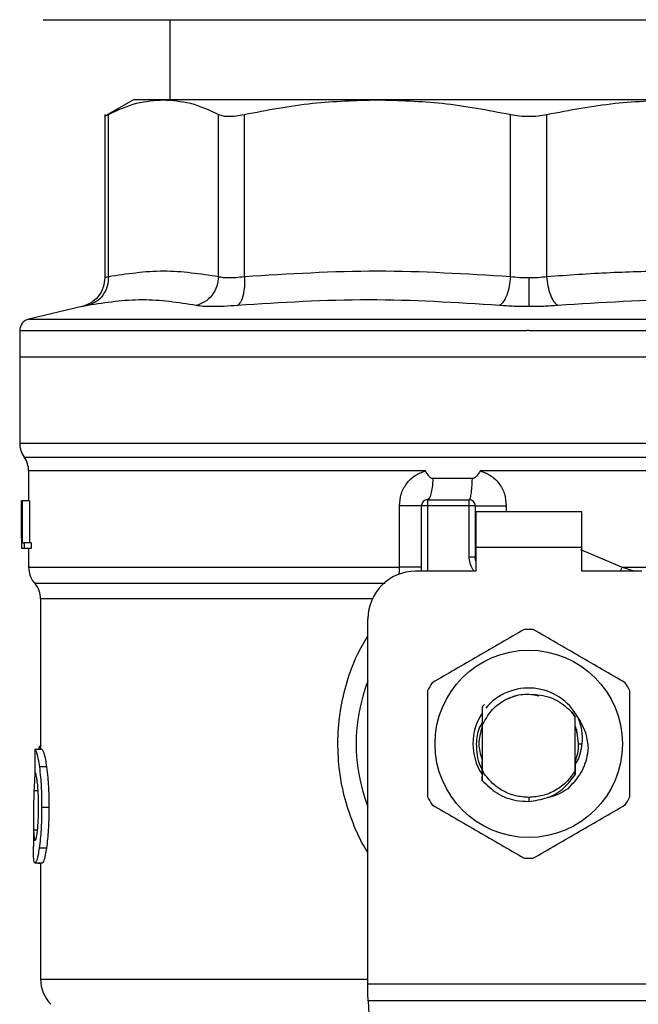
# Model space of a CAD drawing. Units: inches. Extents: x 0.4 to 10.6, y 0.4 to 8.1.
# Drawn here: x 7.3 to 7.4, y 5.8 to 5.9 of the extents above; entities that cross this region are included whole.
import ezdxf

# ---------------------------------------------------------------- set-up
doc = ezdxf.new("R2010")
doc.units = ezdxf.units.IN
doc.header["$MEASUREMENT"] = 0

msp = doc.modelspace()

# ---------------------------------------------------------------- linework, layer by layer
at = {"color": 7, "linetype": 'Continuous', "lineweight": 25}
for p, q in [((7.326780699681279, 5.867476167992383), (7.326780699681279, 5.858649396338957)), ((7.322778075009297, 5.858649396338969), (7.319615343765253, 5.856823392603862)), ((7.32609460943672, 5.858649396338971), (7.322778075009297, 5.858649396338969)), ((7.349674282418128, 5.858649396338957), (7.326094609436699, 5.858649396338957)), ((7.383020975212169, 5.858649396338972), (7.349674282418138, 5.858649396338972)), ((7.319620788594007, 5.857037541916422), (7.319620788594007, 5.839039240669133)), ((7.320020418975265, 5.839168020832278), (7.320020371100499, 5.857032101445139)), ((7.332168801304071, 5.83916802069947), (7.332168848526273, 5.857032101445139)), ((7.335009892816319, 5.839168021208656), (7.335009772936429, 5.857032101445139)), ((7.364338793695674, 5.839168010518891), (7.364338791899845, 5.857032101445139)), ((7.368356585255141, 5.839168022000651), (7.368356465730413, 5.857032101445139)), ((7.317089681245323, 5.835846853376966), (7.311257652982549, 5.834477631774536)), ((7.310245266610411, 5.83320167972422), (7.310245266610411, 5.83030293964632)), ((7.366347628815135, 5.833200034063512), (7.366137045144137, 5.833200034063512)), ((7.310245266610411, 5.830302939646137), (7.310245266610411, 5.820792989040283)), ((7.310245266610411, 5.830302939645926), (7.366347628815109, 5.830302939646137)), ((7.366347628815109, 5.830302939646137), (7.422449991019859, 5.830302939646974)), ((7.366347628815135, 5.820792989004456), (7.366620795430251, 5.820792989040283)), ((7.311229518578915, 5.81773739562023), (7.311229518578915, 5.814423674553286)), ((7.366069983470469, 5.81773282530905), (7.360998014182709, 5.817733132064691)), ((7.366347628815135, 5.817733130615085), (7.366069983470469, 5.81773282530905)), ((7.360137939234248, 5.81688309287675), (7.355792541902281, 5.816883092980058)), ((7.310445076783784, 5.814423674554063), (7.310455898835358, 5.814423674553604)), ((7.310445076783786, 5.810302259295204), (7.310445076783784, 5.814423674554063)), ((7.310455898835358, 5.814423674553604), (7.310455898835351, 5.809174330721582)), ((7.310492798259245, 5.814423674553375), (7.310455898835358, 5.814423674553604)), ((7.310492798259245, 5.814423674553604), (7.310526727462517, 5.814423674553375)), ((7.310492798259245, 5.809174330721582), (7.310492798259245, 5.814423674553604)), ((7.310526727462517, 5.814423674553375), (7.310526727462517, 5.809793796280113)), ((7.311315339629826, 5.814423674553375), (7.310526727462517, 5.814423674553375)), ((7.311315339629826, 5.814423674553375), (7.311315339629828, 5.809793796280113)), ((7.355192773730142, 5.814554908149864), (7.355192773172091, 5.813898740170862)), ((7.355192773730142, 5.814554908149864), (7.359785949025748, 5.814554908149863)), ((7.359785949026591, 5.813898740170599), (7.359785949025748, 5.814554908149863)), ((7.352103623370456, 5.807111925208655), (7.352103622799002, 5.81389874017191)), ((7.354536605193087, 5.806680892401832), (7.354536605193087, 5.813898740170862)), ((7.355192773172091, 5.813898740170862), (7.354536605193087, 5.813898740170862)), ((7.359785949026591, 5.813898740170599), (7.355192773172091, 5.813898740170862)), ((7.359785949029059, 5.808276999548814), (7.359785949026591, 5.813898740170599)), ((7.360442117004111, 5.81389874016758), (7.359785949026591, 5.813898740170599)), ((7.360442117004111, 5.81389874016758), (7.360442117004111, 5.808276999548485)), ((7.372187523827766, 5.813242572191858), (7.360507733802012, 5.813242572191859)), ((7.360507733802012, 5.813242572191859), (7.360507733802504, 5.809305564317842)), ((7.372187523827274, 5.809305564317842), (7.372187523827766, 5.813242572191858)), ((7.310442117004112, 5.811162165087821), (7.310442117004112, 5.809965341095205)), ((7.310455898835351, 5.809174330721582), (7.310444617153658, 5.809174330721262)), ((7.310492798259245, 5.809174330721582), (7.310455898835351, 5.809174330721582)), ((7.31072935972197, 5.809174330721813), (7.310492798259245, 5.809174330721582)), ((7.310526727462517, 5.809793796280113), (7.310729359721575, 5.809793796279884)), ((7.310729359721575, 5.809793796279884), (7.31072935972197, 5.809174330721813)), ((7.311520886415816, 5.809793796279884), (7.310729359721575, 5.809793796279884)), ((7.311520886415807, 5.809174330721582), (7.31072935972197, 5.809174330721813)), ((7.311229518578915, 5.809174330721596), (7.311229518578915, 5.807108326878095)), ((7.311520886415816, 5.809793796279884), (7.311520886415807, 5.809174330721582)), ((7.360507733802504, 5.809305564317842), (7.360507733802995, 5.806680892401832)), ((7.372187523827274, 5.809305564317842), (7.360507733802504, 5.809305564317842)), ((7.372187523827274, 5.806680892401832), (7.372187523827274, 5.809305564317842)), ((7.359785949025109, 5.808276999548814), (7.360442117004111, 5.808276999548485)), ((7.360442117010132, 5.808276999894614), (7.360449976358724, 5.808277589943827)), ((7.360507733802995, 5.806680892401832), (7.353880437214085, 5.806680892401832)), ((7.378814820416185, 5.806680892401832), (7.372187523827274, 5.806680892401832)), ((7.31254185453692, 5.80363980918241), (7.31254185453692, 5.787036690643508)), ((7.348631093381473, 5.761180140597042), (7.348631093382065, 5.801431548569811)), ((7.364869850021717, 5.792945684983087), (7.364011694786628, 5.792587381112111)), ((7.367477262369984, 5.792923385918216), (7.366780906507788, 5.793061899711304)), ((7.361219066345842, 5.791745123348896), (7.361219313357971, 5.791745433064124)), ((7.361219313357971, 5.791745433064124), (7.361463288309237, 5.791989163332601)), ((7.371109838131543, 5.791144356450185), (7.371465739051593, 5.790598203625978)), ((7.37146601452681, 5.790639111645012), (7.371109838131543, 5.791144356450185)), ((7.371465739051352, 5.790598203626293), (7.371466013013852, 5.790638888143491)), ((7.371465739051369, 5.784705838393696), (7.371465739051369, 5.790598203625849)), ((7.371469966030499, 5.789644097782016), (7.371466014526574, 5.790639111644877)), ((7.361183101614227, 5.789531432220879), (7.361176583446859, 5.789513455553794)), ((7.361202121791854, 5.789722772230227), (7.361202656577263, 5.789584372264049)), ((7.361209187970593, 5.789601445959136), (7.361210021066298, 5.789943221508503)), ((7.361229518996189, 5.789653999415333), (7.361228732481395, 5.789651991275798)), ((7.361229518578915, 5.789654932896451), (7.361229518578915, 5.784769580278866)), ((7.371476512072292, 5.789626456543757), (7.371469965692988, 5.789643346127012)), ((7.371528907106777, 5.789484297583109), (7.371522319208456, 5.789502507396361)), ((7.37155510239426, 5.789408391719501), (7.37154850667803, 5.789427468467601)), ((7.371596972647169, 5.789280240205861), (7.371596972647169, 5.788919766656115)), ((7.312367721934296, 5.78722185655631), (7.312307887079168, 5.787036690643576)), ((7.37184369180731, 5.787652021010756), (7.372220659194376, 5.787652021010756)), ((7.312708364170582, 5.787036690643459), (7.311918553720584, 5.787036690643689)), ((7.313211553946422, 5.785119424287588), (7.312414374171142, 5.785119424287583)), ((7.36110088666253, 5.786016126014217), (7.36110743585682, 5.785995305841905)), ((7.361127081880836, 5.785933849584279), (7.361133630292947, 5.785914097529035)), ((7.361153274420515, 5.785856160169443), (7.361159822143996, 5.785837322676985)), ((7.361205652537965, 5.785712072560163), (7.361212199140767, 5.785694805249992)), ((7.371473044452433, 5.785668210086506), (7.371479563367441, 5.785685147512089)), ((7.371482353282433, 5.784963535417561), (7.371479564838812, 5.78568504107894)), ((7.361221337331424, 5.783619114376431), (7.361219096623257, 5.784067520547998)), ((7.361229123072298, 5.784647235115063), (7.361221324838262, 5.783618715659017)), ((7.361379048816087, 5.784460068751069), (7.361229109647471, 5.784647222348082)), ((7.361229517462982, 5.784769600352428), (7.361229121616449, 5.784647260486294)), ((7.361229657458582, 5.784769642502168), (7.361379315295157, 5.78446021472879)), ((7.371468952882097, 5.784251249287165), (7.371465739051583, 5.784705838393572)), ((7.371518359110411, 5.783612319303903), (7.371515100115325, 5.783608151325843)), ((7.371544449993309, 5.783645939220664), (7.371541205770276, 5.783641734228261)), ((7.366347628815134, 5.781746511346339), (7.366347608724956, 5.781309156790538)), ((7.313464798966236, 5.780645095532409), (7.312663858484913, 5.780645095532409)), ((7.311754452962117, 5.779560347834922), (7.311754452962117, 5.776379956528487)), ((7.313194033106207, 5.776160236129082), (7.312397112220496, 5.776160236129089)), ((7.312726853482661, 5.77450862663569), (7.311936774647092, 5.77450862663569)), ((7.312274792650354, 5.77450862663569), (7.312274792650354, 5.774481771692317)), ((7.312274792650354, 5.774481771692317), (7.31254185453692, 5.774481771692251)), ((7.31254185453692, 5.77450862663569), (7.31254185453692, 5.761723727910493)), ((7.348631093381473, 5.760092965904076), (7.348631093381473, 5.761180140597042)), ((7.348631093381473, 5.761180140597042), (7.384064164248206, 5.761180140597042)), ((7.348670856240977, 5.759324217287023), (7.348631093381473, 5.760092965904076)), ((7.384024401389296, 5.759324217287053), (7.348670856241567, 5.759324217287054)), ((7.348670856241567, 5.759324217287054), (7.35020929050439, 5.729581154869025))]:
    msp.add_line(p, q, dxfattribs=at)
at = {"color": 1, "linetype": 'Continuous', "lineweight": 25}
for p, q in [((7.311257652982549, 5.834477631774536), (7.366347628815135, 5.834477631774536)), ((7.366347628815135, 5.834477631774536), (7.421437604647722, 5.834477631774535)), ((7.310245266610411, 5.820792989040283), (7.366347628815135, 5.820792989004456)), ((7.366620795430251, 5.820792989040283), (7.422449991019859, 5.820792989040282)), ((7.310737392725055, 5.819262906992885), (7.421957864905217, 5.819262906992885)), ((7.355192773172091, 5.813898740170862), (7.355192773172091, 5.806680892401832)), ((7.363870410377271, 5.813898740164562), (7.363870408947153, 5.813242572191858)), ((7.372040635744943, 5.809075711039839), (7.376645041159597, 5.80711191113779)), ((7.376645041531653, 5.807111911137378), (7.376427418149634, 5.806680892401832)), ((7.376645041159574, 5.807111899127291), (7.378039524377093, 5.806680892401832)), ((7.34911816929495, 5.80363980918241), (7.312541854536804, 5.80363980918241)), ((7.31254185453692, 5.78722185655631), (7.312367721934296, 5.78722185655631)), ((7.312277214022119, 5.782458690872351), (7.311814679576013, 5.782458690872351)), ((7.312205325964158, 5.778120683642383), (7.311777842581267, 5.778120683642383)), ((7.31254185453692, 5.761723727949208), (7.348631093382063, 5.761723727949208))]:
    msp.add_line(p, q, dxfattribs=at)
at = {"color": 7, "linetype": 'Continuous', "lineweight": 25, "flags": 128}
for points in [[(7.360507733802995, 5.807772987356261), (7.360489531438834, 5.807847554703941), (7.360442117004111, 5.808276999548485)], [(7.37184369180731, 5.787652021010756), (7.371698486356767, 5.788907023792875), (7.371500030387965, 5.789564994206209)]]:
    msp.add_lwpolyline(points, dxfattribs=at)
at = {"color": 7, "linetype": 'Continuous', "lineweight": 25}
msp.add_circle((7.366347628815134, 5.787652021010756), 0.01032539264095433, dxfattribs=at)
for centre, radius, start, end in [((7.311557602568416, 5.833200034062987), 0.001312335958005036, 103.2124009978498, 179.9688873409797), ((7.312869938526421, 5.820792989040283), 0.00262467191601012, 180, 215.6590925788219), ((7.308604846662904, 5.81773282530905), 0.002624671916010642, 359.7877878032638, 35.65908281133031), ((7.355192773172091, 5.813898740170862), 0.0006561679790042518, 89.99995127171834, 180), ((7.359785949025109, 5.813898740170861), 0.0006561679790024755, 359.9999997135139, 89.99999994416066), ((7.313854190494925, 5.807111899127291), 0.002624671916010231, 179.3509633973501, 223.3255537150399), ((7.353880437214085, 5.801431548569811), 0.00524934383202158, 90, 180), ((7.30991718262091, 5.803639784545795), 0.002624671916010355, 0.0005378097069024267, 39.71540098669275), ((7.366347628815134, 5.787652021010756), 0.01259842519685011, 87.69715987534248, 92.30284012464946), ((7.366347628815134, 5.787652021010756), 0.01902887139107649, 158.5966503605919, 201.4033496394069), ((7.366347628815134, 5.787652021010756), 0.01259842519684961, 147.6971598755272, 152.3028401244597), ((7.366347628815134, 5.787652021010756), 0.006152232013091117, 28.70533126623339, 140.3967514502263), ((7.366347628815134, 5.787652021010756), 0.01259842519685087, 27.697159875533, 32.30284012446846), ((7.366347628815134, 5.787652021010756), 0.006152232013091698, 146.4713838609653, 212.6700286170254), ((7.366347628815134, 5.787652021010756), 0.005496062992175865, 338.7838093011368, 7.407320472980185e-10), ((7.366347628815134, 5.787652021010756), 0.01259842519684961, 207.6971598755411, 212.3028401244736), ((7.366347628815134, 5.787652021010756), 0.01259842519685134, 327.6971598755289, 332.3028401244642), ((7.366347628815134, 5.787652021010756), 0.01259842519685096, 267.6971598753514, 272.3028401246541), ((7.316478862410935, 5.761723727949208), 0.003937007874015895, 180, 225.000004411256)]:
    msp.add_arc(centre, radius, start, end, dxfattribs=at)
for centre, major_axis, ratio, start_param, end_param in [((7.366347628815135, 5.81116216508782), (1.77635683940025e-15, 0.08356785327569849), 0.6689834621763617, 1.560506234014365, 1.581086419627091), ((7.366347628815135, 5.809965341095205), (1.77635683940025e-15, 0.08364044937072189), 0.6684028150450438, 1.570796326794911, 1.580253738510081), ((7.366347628815134, 5.74585244822252), (7.105427357601002e-15, 0.5315652406705107), 0.1027026819589535, 1.49324129880259, 1.497927785520648)]:
    msp.add_ellipse(centre, major_axis=major_axis, ratio=ratio, start_param=start_param, end_param=end_param, dxfattribs=at)
for points, knots in [([(7.312847628815136, 5.867476167992383), (7.312924335193515, 5.867476167992383), (7.313080130457077, 5.867476167992383), (7.314364536919587, 5.867476167992383), (7.316308887568798, 5.867476167992383), (7.318762294281751, 5.867476167992383), (7.321511782919488, 5.867476167992383), (7.324747064337269, 5.867476167992383), (7.328450578017424, 5.867476167992383), (7.332554287666604, 5.867476167992383), (7.336989097854839, 5.867476167992383), (7.341695198597531, 5.867476167992383), (7.347078938225411, 5.867476167992383), (7.353134660505482, 5.867476167992383), (7.359755695709977, 5.867476167992383), (7.364172797707305, 5.867476167992383), (7.366347628815135, 5.867476167992383)], [0, 0, 0, 0, 0.07762605588299176, 0.1576631838337311, 0.2399513548995695, 0.3042750122309041, 0.3686068967643922, 0.4342992437595909, 0.4999999930310122, 0.5656923402666301, 0.631393089778146, 0.6957167477693773, 0.7600486329675941, 0.8423295153241177, 0.9223684046537236, 1, 1, 1, 1]), ([(7.366347628815135, 5.867476167992383), (7.368522353977988, 5.867476167992383), (7.372939246208597, 5.867476167992383), (7.379560310915999, 5.867476167992383), (7.385615911797609, 5.867476167992383), (7.390999852078615, 5.867476167992383), (7.395705770584601, 5.867476167992383), (7.400140784928256, 5.867476167992383), (7.404244347222297, 5.867476167992383), (7.407948043776033, 5.867476167992383), (7.411183220178307, 5.867476167992383), (7.413932855894742, 5.867476167992383), (7.416386223093374, 5.867476167992383), (7.418330564025359, 5.867476167992383), (7.419615130340138, 5.867476167992381), (7.419770920969043, 5.867476167992381), (7.419847628815137, 5.867476167992381)], [0, 0, 0, 0, 0.07762790094662576, 0.1576631743754427, 0.2399513477193356, 0.3042750068266654, 0.3686068931384536, 0.4342992419514611, 0.4999999930349691, 0.5656923420872264, 0.6313930934119719, 0.6957167531810258, 0.7600486401556893, 0.8423295247860711, 0.9223665593295298, 1, 1, 1, 1]), ([(7.320020371947033, 5.857032101882758), (7.32105625681691, 5.857509487366833), (7.323066142458015, 5.858435739171083), (7.325106056668523, 5.858579654325521), (7.32609460943672, 5.858649396338971)], [0, 0, 0, 0, 0.5153949302842094, 1, 1, 1, 1]), ([(7.32609460943672, 5.858649396338971), (7.327083009094268, 5.858579674008856), (7.32912293200103, 5.858435776570986), (7.331132811148372, 5.857509547225336), (7.33216884767923, 5.857032101882756)], [0, 0, 0, 0, 0.484527946752938, 1, 1, 1, 1]), ([(7.335009774980581, 5.857032101882746), (7.337510615562802, 5.857509487725119), (7.342362891769636, 5.858435739474588), (7.347287698273927, 5.858579654465035), (7.349674282418128, 5.858649396338957)], [0, 0, 0, 0, 0.5153953475893792, 1, 1, 1, 1]), ([(7.349674282418128, 5.858649396338957), (7.352060498403456, 5.858579673524267), (7.356985307495943, 5.858435775589693), (7.361837584757297, 5.857509545855607), (7.364338789855479, 5.857032101882766)], [0, 0, 0, 0, 0.4845296417616569, 1, 1, 1, 1]), ([(7.368356467774651, 5.857032101882736), (7.370856950765614, 5.857509428925781), (7.375709215800144, 5.858435696902561), (7.380634030165076, 5.858579633538726), (7.383020975212169, 5.858649396338972)], [0, 0, 0, 0, 0.5153228385439593, 1, 1, 1, 1]), ([(7.319620841794716, 5.856826565110367), (7.319620832624336, 5.856826560409922), (7.319587416837572, 5.856809432538602), (7.319694389558995, 5.856864052273207), (7.319911358416695, 5.856975903505029), (7.320020371100252, 5.857032101445458)], [0, 0, 0, 0, 0.0001365669448576284, 0.4976339130722745, 1, 1, 1, 1]), ([(7.332168848526027, 5.857032101445448), (7.332317479761755, 5.856973405569701), (7.332613289746951, 5.85685658741872), (7.333286147750937, 5.856811594208176), (7.334083994995839, 5.856856635787586), (7.334700180137601, 5.856973423330842), (7.335009772936275, 5.857032101445448)], [0, 0, 0, 0, 0.2512615744554086, 0.5000677162986343, 0.7488166715360252, 0.9999999999999999, 0.9999999999999999, 0.9999999999999999, 0.9999999999999999]), ([(7.364338791899826, 5.857032101445458), (7.36466287363539, 5.856973405569668), (7.365307870044773, 5.85685658741864), (7.366347833940432, 5.856811594208181), (7.367387668685676, 5.856856635787666), (7.368032486755303, 5.856973423330894), (7.368356465730446, 5.857032101445458)], [0, 0, 0, 0, 0.2512615745454825, 0.5000677162982403, 0.7488166716427107, 1, 1, 1, 1]), ([(7.32002041897391, 5.839168020832278), (7.322045080734044, 5.839475074631732), (7.32609454120423, 5.840089203000034), (7.330144002287478, 5.839475088389301), (7.332168801304071, 5.83916802069947)], [0, 0, 0, 0, 0.4999830903499352, 0.9999999999999999, 0.9999999999999999, 0.9999999999999999, 0.9999999999999999]), ([(7.335009892815695, 5.839168021208656), (7.339897677326253, 5.839475067323076), (7.349673976171804, 5.840089205398814), (7.359450277912833, 5.839475090760582), (7.364338793695674, 5.839168010518891)], [0, 0, 0, 0, 0.4999626737863694, 1, 1, 1, 1]), ([(7.368356585255741, 5.839168022000651), (7.37067921982043, 5.83933389925847), (7.375259429587016, 5.839661007382955), (7.382439526451838, 5.839827573554955), (7.389899609772963, 5.839715994784505), (7.395085054329102, 5.839351035218859), (7.397685374943904, 5.839168020653406)], [0, 0, 0, 0, 0.2378482949678218, 0.469034216634563, 0.7337390734212773, 1, 1, 1, 1]), ([(7.319620812737352, 5.839040877307963), (7.319586029777122, 5.838679428067105), (7.319514376007727, 5.837934833576512), (7.31893717609342, 5.83693873838009), (7.318083798140358, 5.836167249320675), (7.317371615952101, 5.835941912173508), (7.317026137187905, 5.835832601381391)], [0, 0, 0, 0, 0.2428818600349385, 0.5003427159444954, 0.7576168235275015, 1, 1, 1, 1]), ([(7.32002041895909, 5.839168020832278), (7.319999015189638, 5.838809830188082), (7.319954922805891, 5.83807194710753), (7.319456434018532, 5.837083027442769), (7.318698199043366, 5.836313624339591), (7.318051508910711, 5.836085008301849), (7.317737586073459, 5.83597403120233)], [0, 0, 0, 0, 0.242715046186627, 0.5000000108288531, 0.7572849695697061, 1, 1, 1, 1]), ([(7.332168817499469, 5.839168020699543), (7.332126758293835, 5.838809829142911), (7.332040115090781, 5.838071943980685), (7.331484592501001, 5.837083024475517), (7.330681979659768, 5.8363136254501), (7.330022100370425, 5.836085014695854), (7.329701775183896, 5.835974040183274)], [0, 0, 0, 0, 0.242714948303938, 0.4999999460831288, 0.7572849866294449, 1, 1, 1, 1]), ([(7.332168801305378, 5.83916802069947), (7.332318044064815, 5.839131981005111), (7.332615973543076, 5.839060035891139), (7.333285839861873, 5.839032770847599), (7.334081365767815, 5.839060036783596), (7.334699997362873, 5.839131981459008), (7.335009892816319, 5.839168021208656)], [0, 0, 0, 0, 0.2504646602241009, 0.4999961527425771, 0.7495295742910947, 0.9999999999999999, 0.9999999999999999, 0.9999999999999999, 0.9999999999999999]), ([(7.335009892809567, 5.839168021208656), (7.335021685094484, 5.838809830579673), (7.335045977542272, 5.838071947530316), (7.334896531266739, 5.83708302790671), (7.334626837499568, 5.836313624847435), (7.334372161976444, 5.83608500884498), (7.334248534819209, 5.835974031762709)], [0, 0, 0, 0, 0.2427150463529846, 0.5000000112675986, 0.7572849700420964, 1, 1, 1, 1]), ([(7.364338793072515, 5.839168010570228), (7.364300718631256, 5.83880981954101), (7.364222284182307, 5.838071935672845), (7.363935161886343, 5.837083014997902), (7.363558349161738, 5.836313610794886), (7.36327183754206, 5.83608499383153), (7.363132756181487, 5.835974016279033)], [0, 0, 0, 0, 0.2427150417842578, 0.4999999980016811, 0.7572849553428905, 1, 1, 1, 1]), ([(7.364338793695688, 5.839168010518891), (7.364664685754388, 5.839130931480879), (7.365312807440628, 5.839057190105478), (7.366003990277908, 5.839046296754182), (7.366347628815157, 5.839040880856818)], [0, 0, 0, 0, 0.5028254193905287, 1, 1, 1, 1]), ([(7.366347628815157, 5.839040880856818), (7.366691279076928, 5.839046297844185), (7.367382506093685, 5.839057193712552), (7.368030664919416, 5.839130939600889), (7.368356585255141, 5.839168022000651)], [0, 0, 0, 0, 0.4971597658088607, 1, 1, 1, 1]), ([(7.366347628818705, 5.83904088085681), (7.3663476288453, 5.838685365897859), (7.366347628900088, 5.837952996543695), (7.366347628974049, 5.836968548070354), (7.366347629032283, 5.836196990319851), (7.366347629050368, 5.835961393904897), (7.366347629059156, 5.835846900902196)], [0, 0, 0, 0, 0.2424455866219898, 0.4994437314727824, 0.7567442177900822, 0.9999999999999999, 0.9999999999999999, 0.9999999999999999, 0.9999999999999999]), ([(7.369562694388332, 5.835974046316789), (7.369423604341845, 5.836085020085846), (7.369137074737545, 5.836313629328122), (7.368760236929718, 5.837083027089724), (7.368473095092842, 5.838071945840153), (7.368394655347504, 5.838809830638843), (7.368356578347871, 5.839168022000739)], [0, 0, 0, 0, 0.2427149824886415, 0.500000033409113, 0.7572850541187077, 1, 1, 1, 1]), ([(7.329701777764102, 5.835974025573571), (7.327726063151905, 5.836281083423739), (7.323774633987425, 5.836895199114764), (7.319749935545738, 5.836281087388863), (7.317737586355408, 5.835974031530568)], [0, 0, 0, 0, 0.5000000075811358, 1, 1, 1, 1]), ([(7.36313275618186, 5.835974016254811), (7.358326306684147, 5.836281077999829), (7.348713407942054, 5.836895201473681), (7.339070159321358, 5.836281088636779), (7.334248535138078, 5.83597403222642)], [0, 0, 0, 0, 0.5000000131768398, 1, 1, 1, 1]), ([(7.398446805875686, 5.835974025238347), (7.393625194170958, 5.836281083376623), (7.383981982627344, 5.836895198897515), (7.374369119595194, 5.836281087423726), (7.369562693993369, 5.83597403206466)], [0, 0, 0, 0, 0.5000006152433291, 0.9999999999999999, 0.9999999999999999, 0.9999999999999999, 0.9999999999999999]), ([(7.334248534781102, 5.835974032009207), (7.333751365987058, 5.835937836261616), (7.332757114324497, 5.835865451022133), (7.331483296796496, 5.835837549358552), (7.330412696180389, 5.835865427836869), (7.32993877770953, 5.835937822182222), (7.329701777764041, 5.835974025573643)], [0, 0, 0, 0, 0.2499989276924195, 0.4999546481489808, 0.7499343696903341, 1, 1, 1, 1]), ([(7.366347628815135, 5.835846886571361), (7.365795660535959, 5.835852208948945), (7.364690408686183, 5.835862866386869), (7.363652385445581, 5.835936936916588), (7.36313275618186, 5.835974016254811)], [0, 0, 0, 0, 0.4994049811259926, 1, 1, 1, 1]), ([(7.369562694165602, 5.835974031970221), (7.369042913803431, 5.835936947203606), (7.368004815522472, 5.835862882011314), (7.366899505341099, 5.83585221337482), (7.366347628815213, 5.835846886571409)], [0, 0, 0, 0, 0.5007043858022104, 1, 1, 1, 1]), ([(7.352103622799002, 5.81389874017191), (7.352143511353735, 5.814336141421631), (7.352223402116818, 5.815212190199191), (7.352852523952716, 5.816377112663476), (7.353777972653868, 5.817301778563133), (7.354578085339536, 5.817589782461737), (7.354975436115885, 5.817732810531097)], [0, 0, 0, 0, 0.2514369629763382, 0.5035903399687391, 0.753473770216066, 1, 1, 1, 1]), ([(7.355792541903327, 5.816883092996198), (7.355750724603216, 5.816887553818584), (7.355658457813486, 5.816897396294305), (7.355491382483504, 5.817005121313281), (7.355252250698194, 5.817272888964496), (7.355085469614696, 5.817549992202905), (7.354975436115873, 5.817732810531087)], [0, 0, 0, 0, 0.1015944868324762, 0.2241607451791182, 0.4881415449418081, 1, 1, 1, 1]), ([(7.360998014182944, 5.817733132063987), (7.360878850822276, 5.817539240160512), (7.360706581139731, 5.817258938426214), (7.360438962196839, 5.816996128769544), (7.360270265494235, 5.816898352083363), (7.360179890224773, 5.816887930472578), (7.360137939235222, 5.816883092900443)], [0, 0, 0, 0, 0.5420675802111491, 0.7836453204935103, 0.8995710557422381, 1, 1, 1, 1]), ([(7.360998014184449, 5.817733132064693), (7.361393704014978, 5.817590995707819), (7.362192425751004, 5.817304085635952), (7.363118284343964, 5.816381191910366), (7.363749410780357, 5.815216291192299), (7.363829879825478, 5.814340072793189), (7.363870410377271, 5.813898740164562)], [0, 0, 0, 0, 0.2434947447629458, 0.4915075653814758, 0.7438831425645502, 1, 1, 1, 1]), ([(7.365841407434631, 5.80024027177743), (7.364151158923709, 5.799264411931283), (7.360770358995473, 5.797312517356905), (7.357389550335703, 5.795360595393483), (7.355698994552231, 5.794384546969504)], [0, 0, 0, 0, 0.4999552019646555, 1, 1, 1, 1]), ([(7.376996263078039, 5.794384546969504), (7.375306019405278, 5.795360415195614), (7.371925229154249, 5.797312326531413), (7.368544410817849, 5.799264231734416), (7.366853850195637, 5.80024027177743)], [0, 0, 0, 0, 0.49995520196713, 0.9999999999999999, 0.9999999999999999, 0.9999999999999999, 0.9999999999999999]), ([(7.35519277317174, 5.793507745818683), (7.355192768333579, 5.791556017746427), (7.355192758656388, 5.787652211836251), (7.355192768333001, 5.783748384669826), (7.35519277317174, 5.781796296202829)], [0, 0, 0, 0, 0.4999552019654107, 1, 1, 1, 1]), ([(7.361229518578915, 5.789654932896451), (7.3615200113651, 5.79022155677662), (7.362100513171431, 5.791353860921822), (7.363632858288585, 5.792539122208447), (7.36544830700107, 5.79321393230462), (7.36671647185499, 5.793106834841556), (7.367350062060695, 5.793053327678473)], [0, 0, 0, 0, 0.2501894368098643, 0.49996222591414, 0.7501751959422222, 1, 1, 1, 1]), ([(7.367350062060695, 5.793053327678473), (7.367729438563319, 5.792997482949167), (7.368468042999117, 5.792888759386965), (7.36981652335309, 5.792338718472848), (7.370597628738395, 5.79161737621066), (7.371109838131461, 5.791144356450126)], [0, 0, 0, 0, 0.2666251166291398, 0.5190898552639038, 1, 1, 1, 1]), ([(7.37750248445853, 5.781796296202829), (7.377502489296692, 5.783748024275084), (7.377502498973881, 5.787651830185261), (7.37750248929727, 5.791555657351686), (7.37750248445853, 5.793507745818683)], [0, 0, 0, 0, 0.4999552019654089, 1, 1, 1, 1]), ([(7.361219313087774, 5.791745424766048), (7.361220425866709, 5.791530589419886), (7.361222759420295, 5.791080068856744), (7.361225980732043, 5.790383637007748), (7.361227815381332, 5.789896291500982), (7.361228733590184, 5.789652383871812)], [0, 0, 0, 0, 0.3128697860469017, 0.656103731150733, 1, 1, 1, 1]), ([(7.371476513766821, 5.789626721364966), (7.371477024138502, 5.789854360221392), (7.371477839728736, 5.790218134378109), (7.371479070928419, 5.790575089643579), (7.371479531680607, 5.790708673108369)], [0, 0, 0, 0, 0.6257697316393174, 1, 1, 1, 1]), ([(7.371743162339864, 5.790606544865805), (7.372096156669274, 5.790002313276847), (7.372718465609203, 5.788937087327676), (7.372839851824752, 5.787714433519661), (7.372892383741402, 5.787185309618366)], [0, 0, 0, 0, 0.5672332611024345, 1, 1, 1, 1]), ([(7.371743760594256, 5.790606969497888), (7.371918705099244, 5.790123900773592), (7.372264645767554, 5.789168665755867), (7.3722352093963, 5.788153707902979), (7.372220659194467, 5.787652021010756)], [0, 0, 0, 0, 0.5057066746214213, 1, 1, 1, 1]), ([(7.36122747984051, 5.789973362277533), (7.361123899374288, 5.789809131179374), (7.360687687295131, 5.789117498949838), (7.360620130977023, 5.788286043628892), (7.360568616202145, 5.787652021010756)], [0, 0, 0, 0, 0.2374543740803457, 1, 1, 1, 1]), ([(7.361221879256269, 5.789513712358248), (7.361034132832138, 5.788893148575751), (7.360673761078854, 5.787702001211112), (7.361024191152163, 5.786510853846473), (7.361192054216344, 5.785940270264333)], [0, 0, 0, 0, 0.5209798559942822, 1, 1, 1, 1]), ([(7.361202659622061, 5.789584435646478), (7.361203746320696, 5.789587078138045), (7.36120591971414, 5.789592363111874), (7.361208092915939, 5.789598077928501), (7.361209179514926, 5.789600935331783)], [0, 0, 0, 0, 0.5000008806281128, 1, 1, 1, 1]), ([(7.31254185453692, 5.787471486727283), (7.312527645655636, 5.787463758747077), (7.312489052104538, 5.787442768340235), (7.312430358279385, 5.787361781791484), (7.312388670566293, 5.787268654342079), (7.312367721934296, 5.78722185655631)], [0, 0, 0, 0, 0.2247365680240279, 0.6104197823953099, 0.9999999999999999, 0.9999999999999999, 0.9999999999999999, 0.9999999999999999]), ([(7.360568616202145, 5.787652021010756), (7.360582022840733, 5.787238695787762), (7.360608943609627, 5.786408731383714), (7.36085479334146, 5.785460858937082), (7.361125694007374, 5.784987153002022), (7.361189417082457, 5.784875724708683)], [0, 0, 0, 0, 0.4313950411834722, 0.8662489205735372, 1, 1, 1, 1]), ([(7.372892038465116, 5.787185331261921), (7.372870293372661, 5.786972980252155), (7.37277436843959, 5.786036228364695), (7.372208323015119, 5.784360371371227), (7.371175230332519, 5.783259270111072), (7.370645250903106, 5.78269440209157)], [0, 0, 0, 0, 0.1249244345373785, 0.5510837926851422, 1, 1, 1, 1]), ([(7.371434587119043, 5.785367974732771), (7.371531387938171, 5.785498314927663), (7.372018840201634, 5.786154658785007), (7.372130909676946, 5.786985873366706), (7.372220723809893, 5.787652021010756)], [0, 0, 0, 0, 0.1985852285105248, 1, 1, 1, 1]), ([(7.311918553720584, 5.787036690643689), (7.311957821854912, 5.786976899755501), (7.312057410010561, 5.786825263718253), (7.312248200605144, 5.786196882611923), (7.31237005934179, 5.785406758686954), (7.312414374171142, 5.785119424287583)], [0, 0, 0, 0, 0.2929149059652079, 0.7428632846332107, 1, 1, 1, 1]), ([(7.312708364170582, 5.787036690643459), (7.312748206846492, 5.786976906321577), (7.312849272483865, 5.786825256351847), (7.313042891584716, 5.786196891133923), (7.313166581461216, 5.785406722303077), (7.313211553946422, 5.785119424287588)], [0, 0, 0, 0, 0.2928676529031624, 0.7428932753632157, 1, 1, 1, 1]), ([(7.312414374171142, 5.785119424287583), (7.312460202011456, 5.784737800429681), (7.312573405330574, 5.783795118272439), (7.31265335065255, 5.782201420462588), (7.312660953482863, 5.781075358117068), (7.312663858484913, 5.780645095532409)], [0, 0, 0, 0, 0.2959185872124562, 0.7309741421682737, 0.9999999999999999, 0.9999999999999999, 0.9999999999999999, 0.9999999999999999]), ([(7.313211553946422, 5.785119424287588), (7.313258064628508, 5.784737860207513), (7.313372936605944, 5.783795474105433), (7.313454123615905, 5.782201790276986), (7.313461846456052, 5.781075634760128), (7.313464798966236, 5.780645095532409)], [0, 0, 0, 0, 0.295901524995197, 0.7308169172641534, 1, 1, 1, 1]), ([(7.361205652051963, 5.785711734929488), (7.361205178273122, 5.785483536256507), (7.361204669391945, 5.785238430313875), (7.361203879249347, 5.784997872422113), (7.361203824745757, 5.784981278874445)], [0, 0, 0, 0, 0.9310205641286404, 1, 1, 1, 1]), ([(7.361216401171134, 5.78464539946988), (7.361215885746404, 5.784758038215086), (7.361214304890003, 5.785103511901231), (7.36121304869009, 5.785456578787251), (7.361212202063431, 5.785694531230088)], [0, 0, 0, 0, 0.3260414605328194, 0.9999999999999999, 0.9999999999999999, 0.9999999999999999, 0.9999999999999999]), ([(7.371473038521943, 5.785668142560615), (7.371472490063044, 5.785430262607284), (7.371471391236563, 5.784953674858265), (7.371469755803556, 5.784485904870225), (7.371468936666663, 5.784251613613337)], [0, 0, 0, 0, 0.4991314900953864, 1, 1, 1, 1]), ([(7.311931586708289, 5.784514281356088), (7.311912326940766, 5.784258204918074), (7.31186257798046, 5.783596746438122), (7.311832880190447, 5.782891133472368), (7.311814679576013, 5.782458690872351)], [0, 0, 0, 0, 0.3871390960668631, 1, 1, 1, 1]), ([(7.312189071629057, 5.783491772301111), (7.312162560353404, 5.783676007889144), (7.31209758410104, 5.784127549271721), (7.311989125679951, 5.784493745002295), (7.311928097004945, 5.784533719008818), (7.311899328925684, 5.784552562206511)], [0, 0, 0, 0, 0.2670434020641209, 0.6544943257872831, 1, 1, 1, 1]), ([(7.366347628815134, 5.781746511346357), (7.365855321460359, 5.781782001718373), (7.364870707478921, 5.781852982409914), (7.363491088592005, 5.782421684908673), (7.362266940048534, 5.783275045714056), (7.361675046353618, 5.784065083070336), (7.36137909972501, 5.784460101456362)], [0, 0, 0, 0, 0.2500005546197175, 0.5000007394929566, 0.7500005546197096, 1, 1, 1, 1]), ([(7.366347608724956, 5.781309156790538), (7.367049118931744, 5.781401621723499), (7.368452894210746, 5.781586651087021), (7.370273788929508, 5.782668645873093), (7.371084035032204, 5.783742493533194), (7.37146822143027, 5.784251669280209)], [0, 0, 0, 0, 0.3443803682481642, 0.6891313096277617, 1, 1, 1, 1]), ([(7.312332342790911, 5.780698806005245), (7.312330437818874, 5.780991564742134), (7.312325742435964, 5.781713157680227), (7.312276465246558, 5.782713700038), (7.312214452015635, 5.783265808719473), (7.312189071629057, 5.783491772301111)], [0, 0, 0, 0, 0.2873838658562873, 0.7083449338747864, 1, 1, 1, 1]), ([(7.361221847342676, 5.783619181356814), (7.361748713241284, 5.78310404506976), (7.362802775809667, 5.782073449088442), (7.364678253571717, 5.781371467290125), (7.365879124217291, 5.781326643485125), (7.366347608724956, 5.781309156790538)], [0, 0, 0, 0, 0.3786877381620683, 0.7576132199035954, 1, 1, 1, 1]), ([(7.311814679576013, 5.782458690872351), (7.311797171073409, 5.781929656019782), (7.311762992717077, 5.780896926830303), (7.311746748480981, 5.779402671246884), (7.311767452026712, 5.778549078804869), (7.311777842581267, 5.778120683642383)], [0, 0, 0, 0, 0.3434818893798982, 0.6705111610278451, 1, 1, 1, 1]), ([(7.370645342917614, 5.782694327161201), (7.370020474943464, 5.782300490824313), (7.369323513457012, 5.781861216017261), (7.368526363503213, 5.781754792225611), (7.368443906522275, 5.781743783776677)], [0, 0, 0, 0, 0.8965602637946013, 1, 1, 1, 1]), ([(7.312195916862097, 5.778026690040758), (7.312219284899988, 5.778239503639859), (7.312275483513258, 5.778751306522512), (7.312324930620426, 5.779695470667209), (7.312330075178967, 5.780391854728088), (7.312332342790911, 5.780698806005245)], [0, 0, 0, 0, 0.2847132229175461, 0.684716807733593, 1, 1, 1, 1]), ([(7.312663858484913, 5.780645095532409), (7.312660269581608, 5.780174437420298), (7.312651157948248, 5.778979514127823), (7.312557026305122, 5.777378088682581), (7.312440261689977, 5.776488848156674), (7.312397112220496, 5.776160236129089)], [0, 0, 0, 0, 0.2906282156623645, 0.7378570886365609, 1, 1, 1, 1]), ([(7.313464798966236, 5.780645095532409), (7.313461155629231, 5.780174434674977), (7.313451907607741, 5.778979738242051), (7.313356363752981, 5.77737827839006), (7.31323785672903, 5.776489065131423), (7.313194033106207, 5.776160236129082)], [0, 0, 0, 0, 0.29061127188269, 0.7376696923125274, 1, 1, 1, 1]), ([(7.355698994552231, 5.780919495052008), (7.357389238224993, 5.779943626825898), (7.360770028476021, 5.777991715490099), (7.364150846812421, 5.776039810287096), (7.365841407434631, 5.775063770244083)], [0, 0, 0, 0, 0.4999552019671427, 1, 1, 1, 1]), ([(7.366853850195637, 5.775063770244081), (7.368544098706562, 5.776039630090229), (7.371924898634798, 5.777991524664608), (7.375305707294568, 5.779943446628028), (7.376996263078038, 5.780919495052008)], [0, 0, 0, 0, 0.4999552019646695, 1, 1, 1, 1]), ([(7.311777842581267, 5.778120683642383), (7.311786620953306, 5.777941467367588), (7.31180366719077, 5.777593457148438), (7.31185192853551, 5.777129862955072), (7.31190785949225, 5.777043962858629), (7.311941202005458, 5.776992754632147)], [0, 0, 0, 0, 0.3001119171077411, 0.5827708123128276, 1, 1, 1, 1]), ([(7.311941202005458, 5.776992754632147), (7.3119619357049, 5.777006037560595), (7.312013362755428, 5.777038984012547), (7.31210610482293, 5.777373503993258), (7.312167380771928, 5.777819152430866), (7.312195916862097, 5.778026690040758)], [0, 0, 0, 0, 0.265206674915043, 0.6578081788621265, 1, 1, 1, 1]), ([(7.311796176142973, 5.774989610715632), (7.311787365245147, 5.775110730078798), (7.311769751807955, 5.775352853905243), (7.311756368794089, 5.775823854884868), (7.311756214864308, 5.776192517865993), (7.311756136602063, 5.776379956528487)], [0, 0, 0, 0, 0.329776032271123, 0.6592392225011383, 1, 1, 1, 1]), ([(7.312397112220496, 5.776160236129089), (7.312354741886583, 5.775895947470511), (7.312250514385322, 5.775245819327738), (7.312077945196244, 5.774616796920692), (7.311981860381343, 5.774543173053146), (7.311936774647092, 5.77450862663569)], [0, 0, 0, 0, 0.266627107326861, 0.6558805324199652, 1, 1, 1, 1]), ([(7.313194033106207, 5.776160236129082), (7.313151036568438, 5.775895994397), (7.313045244297085, 5.775245831977568), (7.312870113972968, 5.774616802411686), (7.312772601199836, 5.774543170666601), (7.312726853482661, 5.77450862663569)], [0, 0, 0, 0, 0.2665816717528234, 0.6559198023585188, 1, 1, 1, 1]), ([(7.311936774647092, 5.77450862663569), (7.311920743492846, 5.77451511689337), (7.311888681010666, 5.774528097479045), (7.311837388423216, 5.774653191815934), (7.31181247522966, 5.77485656006236), (7.311796176142973, 5.774989610715632)], [0, 0, 0, 0, 0.2569260695510763, 0.5138549227203317, 1, 1, 1, 1])]:
    msp.add_open_spline(points, degree=3, knots=knots, dxfattribs=at)
at = {"color": 1, "linetype": 'Continuous', "lineweight": 25}
for points, knots in [([(7.319620792939712, 5.839040893167587), (7.319637914053047, 5.839046304151631), (7.319672355955789, 5.839057189225666), (7.319903950414401, 5.83913093445137), (7.320020418975265, 5.839168020832278)], [0, 0, 0, 0, 0.4971012624365422, 0.9999999999999999, 0.9999999999999999, 0.9999999999999999, 0.9999999999999999]), ([(7.317737586015759, 5.835974031448687), (7.317561371680976, 5.835939361662906), (7.317208971006727, 5.835870027599359), (7.317035048174431, 5.835836171006661), (7.317089669216921, 5.835846849582717), (7.31708968156916, 5.835846851997617)], [0, 0, 0, 0, 0.4999831783856982, 0.9998869240288148, 1, 1, 1, 1]), ([(7.310252032565909, 5.833200034062987), (7.310339040488742, 5.833200034062987), (7.310514321746077, 5.833200034062987), (7.311982456750993, 5.833200034062987), (7.314314368113365, 5.833200034062987), (7.317553553236507, 5.833200034062987), (7.321620511374228, 5.833200034062987), (7.326452309045666, 5.833200034062987), (7.331964730163391, 5.833200034062987), (7.338064152636122, 5.833200034062987), (7.344646314247885, 5.833200034062987), (7.351598982083142, 5.833200034062987), (7.358803141588092, 5.833200034062987), (7.363692410625456, 5.833200034062987), (7.366137045144137, 5.833200034062987)], [0, 0, 0, 0, 0.08223697729590662, 0.1656699793599152, 0.2491029814239238, 0.3325359834879318, 0.4159689855519405, 0.4994019876159484, 0.5828349896799572, 0.6662679917439651, 0.7497009938079738, 0.8331339958719823, 0.9165669979359904, 1, 1, 1, 1]), ([(7.366347628815135, 5.833200034062987), (7.368792627361888, 5.833200034062987), (7.373682624455393, 5.833200034062987), (7.380892416348562, 5.833200034062987), (7.387853933321617, 5.833200034062986), (7.394448360475433, 5.833200034062986), (7.400563080121477, 5.833200034062986), (7.406093919850889, 5.833200034062986), (7.41094571489583, 5.833200034062986), (7.415038470024674, 5.833200034062986), (7.418291790894317, 5.833200034062986), (7.420689455353164, 5.833200034062985), (7.42204382841326, 5.833200034062986), (7.42260481093614, 5.833200034062985), (7.422445476862657, 5.833200034062986), (7.422443225064361, 5.833200034062985)], [0, 0, 0, 0, 0.08323390244626415, 0.1664678048925296, 0.2497017073387954, 0.332935609785061, 0.4161695122313265, 0.4994034146775925, 0.5826373171238579, 0.6658712195701237, 0.7491051220163893, 0.832339024462655, 0.9155729269089207, 0.9988068293551862, 1, 1, 1, 1]), ([(7.354975436115876, 5.817732810531097), (7.352794242605093, 5.81773281073636), (7.348431855583525, 5.817732811146889), (7.3422011317649, 5.817732811762681), (7.336318581542441, 5.817732812378472), (7.330887484341384, 5.817732812994264), (7.325984617724615, 5.817732813610056), (7.321684774277426, 5.817732814225847), (7.318049917525155, 5.81773281484164), (7.315141505907939, 5.817732815457431), (7.312976308509154, 5.817732816073224), (7.311685974279293, 5.817732816689015), (7.311136408286733, 5.817732817130285), (7.31126514807363, 5.817732817366291), (7.311281917938896, 5.817732817397034)], [0, 0, 0, 0, 0.08968793937342254, 0.1793758787468419, 0.269063818120255, 0.3587517574936637, 0.4484396968670676, 0.5381276362404676, 0.6278155756138628, 0.7175035149872542, 0.8071914543606414, 0.8968793937340256, 0.986567333107406, 1, 1, 1, 1]), ([(7.42145692466479, 5.817732977718882), (7.421459855593982, 5.817732977799944), (7.421616105411689, 5.817732982121365), (7.421062930592536, 5.817732990683151), (7.419728082546684, 5.817733003404236), (7.417370195190755, 5.817733016125321), (7.414172264026607, 5.817733028846405), (7.410150573547159, 5.81773304156749), (7.405383966989691, 5.817733054288575), (7.399950994557231, 5.817733067009661), (7.393945054471208, 5.817733079730744), (7.387468384009036, 5.81773309245183), (7.380631499050598, 5.817733105172914), (7.373550992148449, 5.817733117893999), (7.368748749926196, 5.817733126374724), (7.366347628815135, 5.817733130615085)], [0, 0, 0, 0, 0.001590512612643983, 0.08479130322045463, 0.167992093829475, 0.2511928844397989, 0.3343936750515183, 0.4175944656647269, 0.5007952562795177, 0.5839960468959838, 0.6671968375142182, 0.750397628134314, 0.8335984187563642, 0.916799209380462, 1, 1, 1, 1]), ([(7.360357847863539, 5.806680892401832), (7.360288481362248, 5.806761288348552), (7.360062208390031, 5.807023539283517), (7.359844954982847, 5.807577381562827), (7.359805374712119, 5.808046674363209), (7.359785949029059, 5.808276999548814)], [0, 0, 0, 0, 0.1837499790179373, 0.5993909614001898, 1, 1, 1, 1]), ([(7.311410708536037, 5.807111913333661), (7.311357928754765, 5.807111913488461), (7.311119886328263, 5.807111914186621), (7.312487565996272, 5.807111915428145), (7.315518121952748, 5.80711191705823), (7.320321001970769, 5.807111918688315), (7.326568498904208, 5.807111920318401), (7.334116061518168, 5.807111921948485), (7.342666556374304, 5.807111923578571), (7.348957934371739, 5.807111924665294), (7.352103623370456, 5.807111925208655)], [0, 0, 0, 0, 0.03910719153391929, 0.176377592743359, 0.3136479939527999, 0.4509183951622396, 0.58818879637168, 0.7254591975811199, 0.8627295987905603, 1, 1, 1, 1]), ([(7.352062064137784, 5.806311656000426), (7.352068915320836, 5.806368348571719), (7.352098977482115, 5.806617108706825), (7.352101599168146, 5.80689633485405), (7.35210362337049, 5.807111925209104)], [0, 0, 0, 0, 0.2279005487317764, 1, 1, 1, 1]), ([(7.376645041159597, 5.80711191113779), (7.378851317241209, 5.807111910621066), (7.383263869404431, 5.80711190958762), (7.389585066749627, 5.80711190803745), (7.395565942894813, 5.807111906487281), (7.401101812988446, 5.807111904937111), (7.406112855709634, 5.807111903386941), (7.410521803570068, 5.807111901836771), (7.414263905822388, 5.807111900286602), (7.417276248746281, 5.807111898736433), (7.419536550036289, 5.807111897186263), (7.420923784280886, 5.807111895636093), (7.421532996758224, 5.807111894480508), (7.421413319812076, 5.807111893841646), (7.4213904397145, 5.807111893719507)], [0, 0, 0, 0, 0.08899669481972478, 0.1779933896394501, 0.2669900844591757, 0.3559867792789015, 0.4449834740986267, 0.5339801689183526, 0.6229768637380783, 0.7119735585578038, 0.8009702533775293, 0.8899669481972547, 0.9789636430169806, 1, 1, 1, 1]), ([(7.312030956853189, 5.805375841226843), (7.311986063055611, 5.805375841059024), (7.311731169430618, 5.805375840106193), (7.312964801174183, 5.805375838368355), (7.315779778212833, 5.805375836013327), (7.320345437356568, 5.805375833658302), (7.326326805332257, 5.80537583130328), (7.33359862195141, 5.80537582894826), (7.341707837668149, 5.805375826637546), (7.347650729837546, 5.805375825111839), (7.35053589147994, 5.805375824371137)], [0, 0, 0, 0, 0.02986865087110183, 0.1695853125651807, 0.3093019689310583, 0.4490186199687282, 0.5887352656781827, 0.7284519060594147, 0.8681685411124171, 0.9999999999999999, 0.9999999999999999, 0.9999999999999999, 0.9999999999999999]), ([(7.348631093381687, 5.775696991980526), (7.348527465948337, 5.775850357002319), (7.34784909736498, 5.776854319073045), (7.34694090919248, 5.778938596499772), (7.345952870652988, 5.781893384517577), (7.345399472412241, 5.78500590883971), (7.345254381895288, 5.78817711240339), (7.345539122294317, 5.791377031303009), (7.346271045671886, 5.794512220536334), (7.347276749243112, 5.797286388107839), (7.348229546182516, 5.798875679731434), (7.348631093382036, 5.799545471556202)], [0, 0, 0, 0, 0.02239044001172677, 0.1465728772828409, 0.2714785769684763, 0.395585816850129, 0.521966494584669, 0.6480218097444516, 0.7764039779130184, 0.9057675851171421, 1, 1, 1, 1])]:
    msp.add_open_spline(points, degree=3, knots=knots, dxfattribs=at)
at = {"color": 7, "linetype": 'Continuous', "lineweight": 25}
for points in [[(7.355792541902286, 5.81688309298005), (7.355767259610836, 5.816558309441886), (7.355716695027939, 5.815908742365556), (7.355571763675455, 5.815160551922457), (7.355392908442012, 5.814651848020405), (7.3552594856728, 5.814587221440044), (7.355192774288193, 5.814554908149863)], [(7.359785874047822, 5.814554908150327), (7.359825051685304, 5.814587226445249), (7.359903406960247, 5.814651863035079), (7.360008430670517, 5.815160569659209), (7.360093503249322, 5.815908754765595), (7.36012312723955, 5.816558313505653), (7.360137939234662, 5.816883092875633)], [(7.354536605193056, 5.81389874017191), (7.354502562708586, 5.81389874017191), (7.354434477739649, 5.81389874017191), (7.353899811837051, 5.81389874017191), (7.353115653986329, 5.81389874017191), (7.352440966909077, 5.81389874017191), (7.352103623370451, 5.81389874017191)], [(7.360442117004111, 5.813898740165349), (7.360455038749659, 5.813898740165349), (7.360480882240752, 5.813898740165349), (7.360687185667566, 5.813898740165349), (7.361007329017315, 5.813898740165349), (7.361440428845792, 5.813898740165349), (7.361965664062858, 5.813898740165349), (7.362562407635044, 5.813898740165349), (7.36320671248633, 5.813898740165349), (7.363649177746958, 5.813898740165349), (7.363870410377271, 5.813898740165349)], [(7.354536605193087, 5.807111899129653), (7.354502561344245, 5.807111901302903), (7.354434473646561, 5.807111905649404), (7.353899807009589, 5.807111912169155), (7.353115650623809, 5.807111918688904), (7.352440965788237, 5.807111923035406), (7.352103623370451, 5.807111925208655)], [(7.371465739051583, 5.784705838393572), (7.371174293924977, 5.784277849180876), (7.370591403671765, 5.783421870755483), (7.369333502020875, 5.78248799960627), (7.367896595818479, 5.781863714052888), (7.366863951149583, 5.781785578914642), (7.366347628815134, 5.781746511345518)]]:
    msp.add_open_spline(points, degree=3, dxfattribs=at)

doc.saveas('drawing.dxf')
